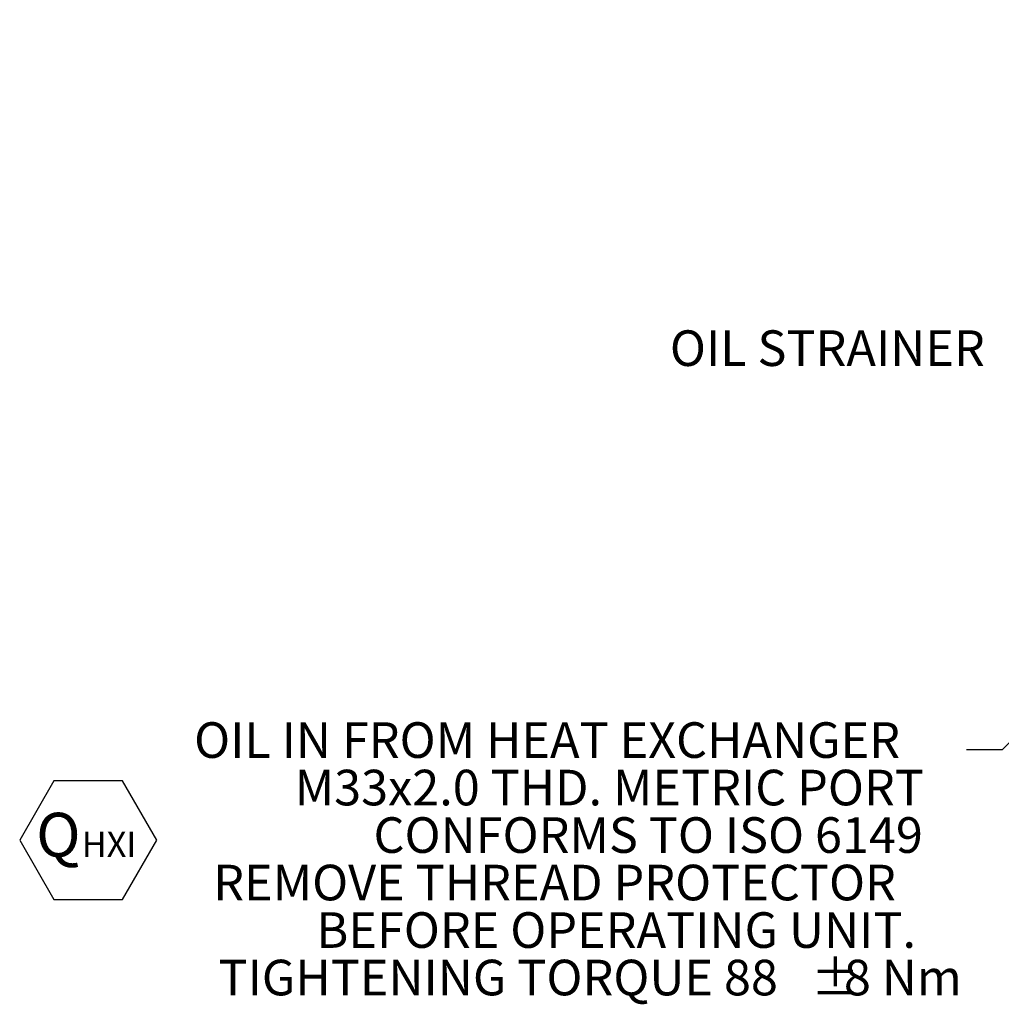
# Model space of a CAD drawing. Units: millimetres. Extents: x 11 to 1180, y 5 to 832.
# Drawn here: x 414 to 496, y 196 to 278 of the extents above; entities that cross this region are included whole.
import ezdxf

# ---------------------------------------------------------------- set-up
doc = ezdxf.new("R2010")
doc.units = ezdxf.units.MM
doc.layers.add('SLD-0', color=7, linetype='Continuous')
doc.styles.add('SLDTEXTSTYLE0', font='TXT', dxfattribs={"width": 0.605})
doc.dimstyles.new('SLDDIMSTYLE6', dxfattribs={"dimtxt": 0, "dimasz": 3, "dimexe": 0, "dimexo": 0.0625, "dimgap": 0, "dimtad": 0, "dimtih": 1, "dimtoh": 1, "dimdec": 0, "dimrnd": 1e-09, "dimzin": 0, "dimdsep": 46, "dimtxsty": 'Standard', "dimsah": 1, "dimcen": 0.09, "dimadec": 0, "dimazin": 0, "dimtfac": 3, "dimtdec": 0, "dimtofl": 0, "dimtmove": 0, "dimatfit": 3, "dimfxl": 0, "dimfrac": 2, "dimtolj": 1, "dimtzin": 0, "dimarcsym": 0})

# ---------------------------------------------------------------- blocks, each defined once
blk = doc.blocks.new('SW_NOTE_15')
at = {"layer": 'SLD-0', "color": 0, "char_height": 3, "attachment_point": 1, "style": 'SLDTEXTSTYLE0'}
for s, insert in [('OIL IN FROM HEAT EXCHANGER', (-65.065, 2.313)), ('M33x2.0 THD. METRIC PORT', (-56.594, -1.687)), ('CONFORMS TO ISO 6149', (-49.953, -5.687)), ('REMOVE THREAD PROTECTOR', (-63.457, -9.687)), ('BEFORE OPERATING UNIT.', (-54.761, -13.687)), ('%%p', (-13.103, -17.687)), ('TIGHTENING TORQUE 88', (-63.011, -17.687)), ('8 Nm', (-10.34, -17.687))]:
    blk.add_mtext(s, dxfattribs=dict(at, insert=insert))
blk = doc.blocks.new('SW_NOTE_21')
at = {"layer": 'SLD-0', "color": 0, "attachment_point": 1, "style": 'SLDTEXTSTYLE0'}
for s, insert, char_height in [('Q', (0, 4.775), 3.704), ('HXI', (3.841, 3.178), 2.1167)]:
    blk.add_mtext(s, dxfattribs=dict(at, insert=insert, char_height=char_height))

msp = doc.modelspace()

# ---------------------------------------------------------------- linework, layer by layer
at = {"layer": 'SLD-0'}
for p, q in [((416.710703, 214.356227), (413.823951, 209.356227)), ((422.484205, 214.356227), (416.710703, 214.356227)), ((425.370957, 209.356227), (422.484205, 214.356227)), ((413.823951, 209.356227), (416.710703, 204.356227)), ((422.484205, 204.356227), (425.370957, 209.356227)), ((416.710703, 204.356227), (422.484205, 204.356227))]:
    msp.add_line(p, q, dxfattribs=at)

# ---------------------------------------------------------------- block references
at = {"layer": 'SLD-0', "color": 218}
for name, p in [('SW_NOTE_15', (493.577409, 216.979018)), ('SW_NOTE_21', (415.209717, 206.892947))]:
    msp.add_blockref(name, p, dxfattribs=at)

# ---------------------------------------------------------------- texts
at = {"layer": 'SLD-0', "color": 218, "insert": (468.583135, 252.295967), "char_height": 3, "attachment_point": 1, "style": 'SLDTEXTSTYLE0'}
msp.add_mtext('OIL STRAINER', dxfattribs=at)

# ---------------------------------------------------------------- leaders
at = {"layer": 'SLD-0', "color": 218}
msp.add_leader([(597.039335, 316.337957), (496.577409, 216.979018), (493.577409, 216.979018)], dimstyle='SLDDIMSTYLE6', dxfattribs=at)

doc.saveas('drawing.dxf')
